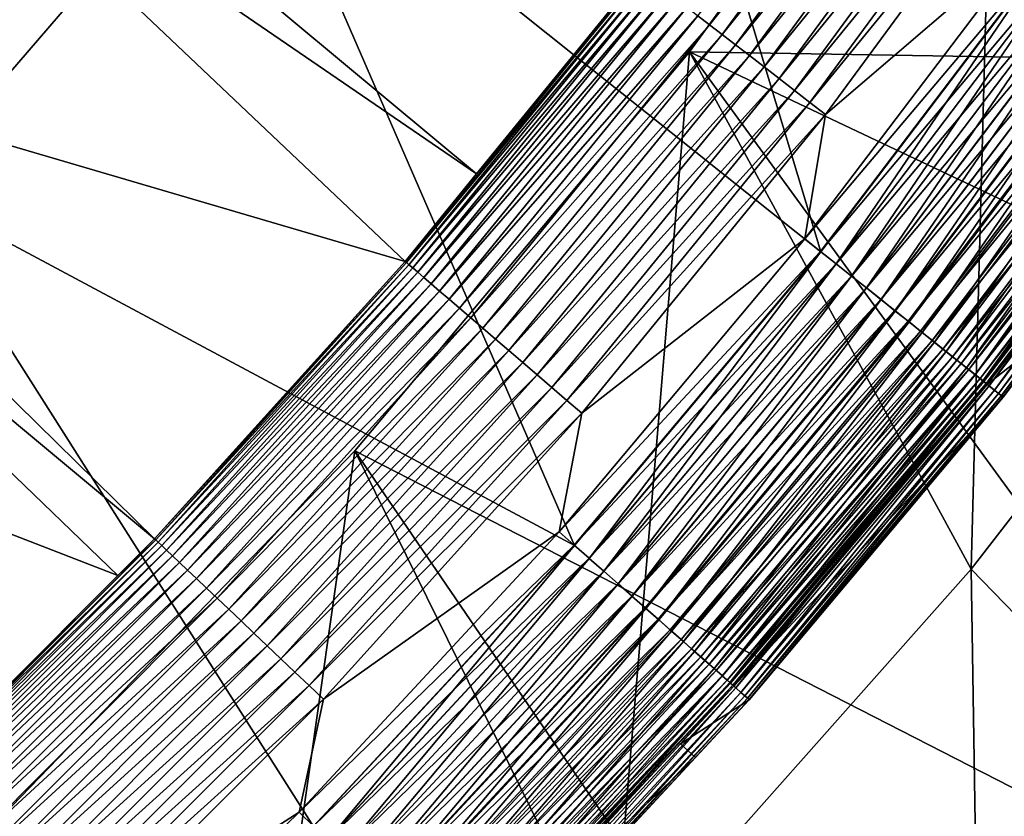
# Model space of a CAD drawing. Extents: x -63 to 63, y -119 to 0.
# Drawn here: x 34 to 40, y -98 to -93 of the extents above; entities that cross this region are included whole.
import ezdxf

# ---------------------------------------------------------------- set-up
doc = ezdxf.new("R2010")
doc.units = 0
doc.layers.add('L2', color=7, linetype='CONTINUOUS')
doc.layers.add('L5', color=7, linetype='CONTINUOUS')

msp = doc.modelspace()

# ---------------------------------------------------------------- linework, layer by layer
at = {"layer": 'L2', "color": 7}
for points in [[(39.7938, -90.84126, 5.2), (41.76639, -94.13002, 5.2), (41.56922, -88, 5.2)], [(46.29721, -93.69121, -7.188753), (39.7938, -90.84126, -7.356396), (48.11608, -90.64288, -7.368065)], [(46.29721, -93.69121, -7.188753), (37.82452, -93.55175, -7.196956), (39.7938, -90.84126, -7.356396)], [(39.7938, -90.84126, 5.2), (39.7938, -90.84126, -7.356396), (37.82452, -93.55175, -7.196956)], [(39.7938, -90.84126, 5.2), (37.82452, -93.55175, -7.196956), (37.82452, -93.55175, 5.2)], [(37.82452, -93.55175, 5.2), (39.63704, -96.88092, 5.2), (39.7938, -90.84126, 5.2)], [(39.7938, -90.84126, 5.2), (39.63704, -96.88092, 5.2), (41.76639, -94.13002, 5.2)], [(42.08933, -99.40463, -6.852669), (35.67095, -96.11827, -7.045984), (37.82452, -93.55175, -7.196956)], [(37.82452, -93.55175, 5.2), (37.82452, -93.55175, -7.196956), (35.67095, -96.11827, -7.045984)], [(37.82452, -93.55175, 5.2), (35.67095, -96.11827, -7.045984), (35.67095, -96.11827, 5.2)], [(35.67095, -96.11827, 5.2), (37.32683, -99.4818, 5.2), (37.82452, -93.55175, 5.2)], [(37.82452, -93.55175, 5.2), (37.32683, -99.4818, 5.2), (39.63704, -96.88092, 5.2)], [(42.08933, -99.40463, -6.852669), (37.82452, -93.55175, -7.196956), (44.28551, -96.61585, -7.016715)], [(44.28551, -96.61585, -7.016715), (37.82452, -93.55175, -7.196956), (46.29721, -93.69121, -7.188753)], [(39.63704, -96.88092, 12.7), (42.08933, -99.40463, 12.7), (41.76639, -94.13002, 12.7)], [(39.63704, -96.88092, 5.2), (39.63704, -96.88092, 12.7), (41.76639, -94.13002, 12.7)], [(39.63704, -96.88092, 5.2), (41.76639, -94.13002, 12.7), (41.76639, -94.13002, 5.2)], [(39.71783, -102.0459, -6.697298), (33.3436, -98.52831, -6.904217), (35.67095, -96.11827, -7.045984)], [(35.67095, -96.11827, 5.2), (35.67095, -96.11827, -7.045984), (33.3436, -98.52831, -6.904217)], [(35.67095, -96.11827, 5.2), (33.3436, -98.52831, -6.904217), (33.3436, -98.52831, 5.2)], [(33.3436, -98.52831, 5.2), (34.84631, -101.9208, 5.2), (35.67095, -96.11827, 5.2)], [(35.67095, -96.11827, 5.2), (34.84631, -101.9208, 5.2), (37.32683, -99.4818, 5.2)], [(39.71783, -102.0459, -6.697298), (35.67095, -96.11827, -7.045984), (42.08933, -99.40463, -6.852669)], [(37.32683, -99.4818, 12.7), (39.71783, -102.0459, 12.7), (39.63704, -96.88092, 12.7)], [(37.32683, -99.4818, 5.2), (37.32683, -99.4818, 12.7), (39.63704, -96.88092, 12.7)], [(37.32683, -99.4818, 5.2), (39.63704, -96.88092, 12.7), (39.63704, -96.88092, 5.2)], [(39.63704, -96.88092, 12.7), (39.71783, -102.0459, 12.7), (42.08933, -99.40463, 12.7)]]:
    msp.add_3dface(points, dxfattribs=at)
at = {"layer": 'L5', "color": 7}
for points in [[(32.91752, -38.97675, -107.3), (34.22398, -40.79557, -107.3), (25.02325, -96.91752, -107.3)], [(25.02325, -96.91752, -107.3), (34.22398, -40.79557, -107.3), (35.43005, -42.68245, -107.3)], [(25.02325, -96.91752, -107.3), (35.43005, -42.68245, -107.3), (36.53219, -44.63186, -107.3)], [(36.53219, -44.63186, -107.3), (37.52718, -46.63808, -107.3), (25.02325, -96.91752, -107.3)], [(25.02325, -96.91752, -107.3), (37.52718, -46.63808, -107.3), (38.41211, -48.69522, -107.3)], [(25.02325, -96.91752, -107.3), (38.41211, -48.69522, -107.3), (39.18435, -50.79725, -107.3)], [(39.84167, -52.93801, -107.3), (25.02325, -96.91752, -107.3), (39.18435, -50.79725, -107.3)], [(40.38212, -55.11122, -107.3), (25.02325, -96.91752, -107.3), (39.84167, -52.93801, -107.3)], [(40.38212, -55.11122, -107.3), (26.76867, -95.51451, -107.3), (25.02325, -96.91752, -107.3)], [(28.43557, -94.01907, -107.3), (26.76867, -95.51451, -107.3), (40.38212, -55.11122, -107.3)], [(40.38212, -55.11122, -107.3), (30.01907, -92.43557, -107.3), (28.43557, -94.01907, -107.3)], [(34.98696, -91.90117, 12.7), (38.66955, -94.83793, 12.7), (36.97418, -89.20857, 12.7)], [(36.97418, -89.20857, 12.7), (38.66955, -94.83793, 12.7), (40.15862, -92.87208, 12.7)], [(32.9272, -91.40243, -105.8631), (36.45431, -94.33767, 3.263062), (32.65674, -91.73889, -105.8631)], [(32.9272, -91.40243, -105.8631), (37.51403, -93.03802, 3.263062), (36.45431, -94.33767, 3.263062)], [(37.87822, -93.31993, 4.282726), (39.39309, -91.4184, 4.366888), (37.95381, -93.37844, 4.366888)], [(39.39309, -91.4184, 4.366888), (39.47712, -91.47689, 4.442631), (37.95381, -93.37844, 4.366888)], [(37.95381, -93.37844, 4.366888), (39.47712, -91.47689, 4.442631), (38.03477, -93.44111, 4.442631)], [(39.47712, -91.47689, 4.442631), (39.56613, -91.53884, 4.509425), (38.03477, -93.44111, 4.442631)], [(38.03477, -93.44111, 4.442631), (39.56613, -91.53884, 4.509425), (38.12052, -93.50748, 4.509425)], [(39.56613, -91.53884, 4.509425), (39.65946, -91.6038, 4.566772), (38.12052, -93.50748, 4.509425)], [(38.12052, -93.50748, 4.509425), (39.65946, -91.6038, 4.566772), (38.21044, -93.57709, 4.566772)], [(39.65946, -91.6038, 4.566772), (39.75645, -91.6713, 4.61427), (38.21044, -93.57709, 4.566772)], [(38.21044, -93.57709, 4.566772), (39.75645, -91.6713, 4.61427), (38.30389, -93.64942, 4.61427)], [(39.75645, -91.6713, 4.61427), (39.85639, -91.74087, 4.651575), (38.30389, -93.64942, 4.61427)], [(32.65674, -91.73889, -105.8631), (35.99513, -94.90081, 3.263062), (31.1071, -93.46621, -105.8631)], [(32.65674, -91.73889, -105.8631), (36.45431, -94.33767, 3.263062), (35.99513, -94.90081, 3.263062)], [(38.30389, -93.64942, 4.61427), (39.85639, -91.74087, 4.651575), (38.40018, -93.72395, 4.651575)], [(39.85639, -91.74087, 4.651575), (39.95857, -91.81198, 4.678412), (38.40018, -93.72395, 4.651575)], [(38.40018, -93.72395, 4.651575), (39.95857, -91.81198, 4.678412), (38.49863, -93.80016, 4.678412)], [(39.95857, -91.81198, 4.678412), (40.06226, -91.88415, 4.694595), (38.49863, -93.80016, 4.678412)], [(34.98696, -91.90117, 12.7), (33.05173, -91.85196, 11.7), (32.80407, -94.43773, 12.7)], [(38.49863, -93.80016, 4.678412), (40.06226, -91.88415, 4.694595), (38.59853, -93.87749, 4.694595)], [(40.06226, -91.88415, 4.694595), (40.16669, -91.95684, 4.700004), (38.59853, -93.87749, 4.694595)], [(32.80407, -94.43773, 12.7), (37.08433, -96.72712, 12.7), (34.98696, -91.90117, 12.7)], [(34.98696, -91.90117, 12.7), (37.08433, -96.72712, 12.7), (38.66955, -94.83793, 12.7)], [(38.59853, -93.87749, 4.694595), (40.16669, -91.95684, 4.700004), (38.69915, -93.95537, 4.700004)], [(40.16669, -91.95684, 4.700004), (40.05231, -92.79566, 4.700004), (38.69915, -93.95537, 4.700004)], [(38.69915, -93.95537, 4.700004), (40.05231, -92.79566, 4.700004), (38.56718, -94.75631, 4.700004)], [(38.56718, -94.75631, 4.700004), (40.05231, -92.79566, 4.700004), (40.1567, -92.8707, 4.705517)], [(38.66769, -94.83646, 4.705517), (38.56718, -94.75631, 4.700004), (40.1567, -92.8707, 4.705517)], [(38.66769, -94.83646, 4.705517), (40.1567, -92.8707, 4.705517), (40.26031, -92.9452, 4.722035)], [(40.15862, -92.87208, 12.7), (38.66955, -94.83793, 12.7), (38.768, -94.91645, 12.69471)], [(40.26087, -92.94559, 12.69471), (40.15862, -92.87208, 12.7), (38.768, -94.91645, 12.69471)], [(38.76747, -94.91602, 4.722035), (38.66769, -94.83646, 4.705517), (40.26031, -92.9452, 4.722035)], [(38.76747, -94.91602, 4.722035), (40.26031, -92.9452, 4.722035), (40.3624, -93.01858, 4.749431)], [(40.26087, -92.94559, 12.69471), (38.768, -94.91645, 12.69471), (38.86576, -94.99441, 12.67885)], [(40.36239, -93.01858, 12.67885), (40.26087, -92.94559, 12.69471), (38.86576, -94.99441, 12.67885)], [(38.86577, -94.99441, 4.749431), (38.76747, -94.91602, 4.722035), (40.3624, -93.01858, 4.749431)], [(40.36239, -93.01858, 12.67885), (38.86576, -94.99441, 12.67885), (38.96214, -95.07126, 12.65257)], [(38.86577, -94.99441, 4.749431), (40.3624, -93.01858, 4.749431), (40.4622, -93.09034, 4.787503)], [(40.46248, -93.09054, 12.65257), (40.36239, -93.01858, 12.67885), (38.96214, -95.07126, 12.65257)], [(36.00329, -94.90781, 3.389968), (36.45431, -94.33767, 3.263062), (37.52254, -93.0446, 3.389968)], [(37.52254, -93.0446, 3.389968), (37.53952, -93.05775, 3.515503), (36.00329, -94.90781, 3.389968)], [(36.00329, -94.90781, 3.389968), (37.53952, -93.05775, 3.515503), (36.01959, -94.9218, 3.515503)], [(37.53952, -93.05775, 3.515503), (37.56486, -93.07737, 3.638758), (36.01959, -94.9218, 3.515503)], [(36.01959, -94.9218, 3.515503), (37.56486, -93.07737, 3.638758), (36.0439, -94.94267, 3.638758)], [(37.56486, -93.07737, 3.638758), (37.59838, -93.10331, 3.758854), (36.0439, -94.94267, 3.638758)], [(36.45431, -94.33767, 3.263062), (37.51403, -93.03802, 3.263062), (37.52254, -93.0446, 3.389968)], [(38.96187, -95.07105, 4.787503), (38.86577, -94.99441, 4.749431), (40.4622, -93.09034, 4.787503)], [(38.96187, -95.07105, 4.787503), (40.4622, -93.09034, 4.787503), (40.55898, -93.15992, 4.835962)], [(40.46248, -93.09054, 12.65257), (38.96214, -95.07126, 12.65257), (39.05645, -95.14648, 12.61602)], [(40.56042, -93.16096, 12.61602), (40.46248, -93.09054, 12.65257), (39.05645, -95.14648, 12.61602)], [(36.0439, -94.94267, 3.638758), (37.59838, -93.10331, 3.758854), (36.07607, -94.97029, 3.758854)], [(37.59838, -93.10331, 3.758854), (37.63984, -93.1354, 3.874919), (36.07607, -94.97029, 3.758854)], [(36.07607, -94.97029, 3.758854), (37.63984, -93.1354, 3.874919), (36.11584, -95.00443, 3.874919)], [(37.63984, -93.1354, 3.874919), (37.68893, -93.1734, 3.986119), (36.11584, -95.00443, 3.874919)], [(36.11584, -95.00443, 3.874919), (37.68893, -93.1734, 3.986119), (36.16295, -95.04487, 3.986119)], [(37.68893, -93.1734, 3.986119), (37.7453, -93.21704, 4.091656), (36.16295, -95.04487, 3.986119)], [(36.16295, -95.04487, 3.986119), (37.7453, -93.21704, 4.091656), (36.21704, -95.09131, 4.091656)], [(37.7453, -93.21704, 4.091656), (37.80855, -93.266, 4.190764), (36.21704, -95.09131, 4.091656)], [(39.05506, -95.14537, 4.835962), (38.96187, -95.07105, 4.787503), (40.55898, -93.15992, 4.835962)], [(39.05506, -95.14537, 4.835962), (40.55898, -93.15992, 4.835962), (40.65204, -93.22683, 4.894464)], [(40.56042, -93.16096, 12.61602), (39.05645, -95.14648, 12.61602), (39.14802, -95.21951, 12.56948)], [(40.65552, -93.22933, 12.56948), (40.56042, -93.16096, 12.61602), (39.14802, -95.21951, 12.56948)], [(36.21704, -95.09131, 4.091656), (37.80855, -93.266, 4.190764), (36.27773, -95.14341, 4.190764)], [(37.80855, -93.266, 4.190764), (37.87822, -93.31993, 4.282726), (36.27773, -95.14341, 4.190764)], [(39.14467, -95.21683, 4.894464), (39.05506, -95.14537, 4.835962), (40.65204, -93.22683, 4.894464)], [(39.14467, -95.21683, 4.894464), (40.65204, -93.22683, 4.894464), (40.74068, -93.29056, 4.962577)], [(40.65552, -93.22933, 12.56948), (39.14802, -95.21951, 12.56948), (39.23622, -95.28984, 12.51326)], [(40.74712, -93.29518, 12.51326), (40.65552, -93.22933, 12.56948), (39.23622, -95.28984, 12.51326)], [(36.27773, -95.14341, 4.190764), (37.87822, -93.31993, 4.282726), (36.34458, -95.2008, 4.282726)], [(37.87822, -93.31993, 4.282726), (37.95381, -93.37844, 4.366888), (36.34458, -95.2008, 4.282726)], [(39.23003, -95.2849, 4.962577), (39.14467, -95.21683, 4.894464), (40.74068, -93.29056, 4.962577)], [(39.23003, -95.2849, 4.962577), (40.74068, -93.29056, 4.962577), (40.82426, -93.35065, 5.039795)], [(40.74712, -93.29518, 12.51326), (39.23622, -95.28984, 12.51326), (39.32042, -95.35699, 12.44778)], [(40.83456, -93.35805, 12.44778), (40.74712, -93.29518, 12.51326), (39.32042, -95.35699, 12.44778)], [(36.34458, -95.2008, 4.282726), (37.95381, -93.37844, 4.366888), (36.4171, -95.26306, 4.366888)], [(37.95381, -93.37844, 4.366888), (38.03477, -93.44111, 4.442631), (36.4171, -95.26306, 4.366888)], [(39.3105, -95.34908, 5.039795), (39.23003, -95.2849, 4.962577), (40.82426, -93.35065, 5.039795)], [(39.3105, -95.34908, 5.039795), (40.82426, -93.35065, 5.039795), (40.90216, -93.40665, 5.125544)], [(39.38551, -95.4089, 5.125544), (39.3105, -95.34908, 5.039795), (40.90216, -93.40665, 5.125544)], [(40.83456, -93.35805, 12.44778), (39.32042, -95.35699, 12.44778), (39.40002, -95.42047, 12.37348)], [(39.38551, -95.4089, 5.125544), (40.90216, -93.40665, 5.125544), (40.9738, -93.45816, 5.219212)], [(40.91723, -93.41748, 12.37348), (40.83456, -93.35805, 12.44778), (39.40002, -95.42047, 12.37348)], [(31.1071, -93.46621, -105.8631), (34.38383, -96.68427, 3.263062), (30.84001, -93.7333, -105.8631)], [(31.1071, -93.46621, -105.8631), (35.99513, -94.90081, 3.263062), (34.38383, -96.68427, 3.263062)], [(36.4171, -95.26306, 4.366888), (38.03477, -93.44111, 4.442631), (36.49479, -95.32975, 4.442631)], [(38.03477, -93.44111, 4.442631), (38.12052, -93.50748, 4.509425), (36.49479, -95.32975, 4.442631)], [(39.4545, -95.46392, 5.219212), (39.38551, -95.4089, 5.125544), (40.9738, -93.45816, 5.219212)], [(40.91723, -93.41748, 12.37348), (39.40002, -95.42047, 12.37348), (39.47446, -95.47984, 12.2909)], [(39.4545, -95.46392, 5.219212), (40.9738, -93.45816, 5.219212), (41.03866, -93.50479, 5.320086)], [(40.99454, -93.47306, 12.2909), (40.91723, -93.41748, 12.37348), (39.47446, -95.47984, 12.2909)], [(40.99454, -93.47306, 12.2909), (39.47446, -95.47984, 12.2909), (39.54323, -95.53467, 12.20062)], [(41.06595, -93.5244, 12.20062), (40.99454, -93.47306, 12.2909), (39.54323, -95.53467, 12.20062)], [(36.49479, -95.32975, 4.442631), (38.12052, -93.50748, 4.509425), (36.57707, -95.40039, 4.509425)], [(38.12052, -93.50748, 4.509425), (38.21044, -93.57709, 4.566772), (36.57707, -95.40039, 4.509425)], [(39.51696, -95.51372, 5.320086), (39.4545, -95.46392, 5.219212), (41.03866, -93.50479, 5.320086)], [(39.51696, -95.51372, 5.320086), (41.03866, -93.50479, 5.320086), (41.09627, -93.5462, 5.427441)], [(41.06595, -93.5244, 12.20062), (39.54323, -95.53467, 12.20062), (39.60582, -95.58459, 12.10327)], [(41.13095, -93.57114, 12.10327), (41.06595, -93.5244, 12.20062), (39.60582, -95.58459, 12.10327)], [(36.57707, -95.40039, 4.509425), (38.21044, -93.57709, 4.566772), (36.66335, -95.47445, 4.566772)], [(38.21044, -93.57709, 4.566772), (38.30389, -93.64942, 4.61427), (36.66335, -95.47445, 4.566772)], [(39.57242, -95.55796, 5.427441), (39.51696, -95.51372, 5.320086), (41.09627, -93.5462, 5.427441)], [(39.57242, -95.55796, 5.427441), (41.09627, -93.5462, 5.427441), (41.14619, -93.58209, 5.540481)], [(39.62049, -95.59629, 5.540481), (39.57242, -95.55796, 5.427441), (41.14619, -93.58209, 5.540481)], [(41.13095, -93.57114, 12.10327), (39.60582, -95.58459, 12.10327), (39.6618, -95.62923, 11.99955)], [(39.62049, -95.59629, 5.540481), (41.14619, -93.58209, 5.540481), (41.18805, -93.61219, 5.658379)], [(41.18909, -93.61294, 11.99955), (41.13095, -93.57114, 12.10327), (39.6618, -95.62923, 11.99955)], [(36.66335, -95.47445, 4.566772), (38.30389, -93.64942, 4.61427), (36.75301, -95.55142, 4.61427)], [(38.30389, -93.64942, 4.61427), (38.40018, -93.72395, 4.651575), (36.75301, -95.55142, 4.61427)], [(39.66081, -95.62844, 5.658379), (39.62049, -95.59629, 5.540481), (41.18805, -93.61219, 5.658379)], [(39.66081, -95.62844, 5.658379), (41.18805, -93.61219, 5.658379), (41.22157, -93.63629, 5.780256)], [(39.69308, -95.65417, 5.780256), (39.66081, -95.62844, 5.658379), (41.22157, -93.63629, 5.780256)], [(41.18909, -93.61294, 11.99955), (39.6618, -95.62923, 11.99955), (39.71078, -95.66829, 11.89018)], [(39.69308, -95.65417, 5.780256), (41.22157, -93.63629, 5.780256), (41.24647, -93.65419, 5.905224)], [(39.71706, -95.6733, 5.905224), (39.69308, -95.65417, 5.780256), (41.24647, -93.65419, 5.905224)], [(41.23995, -93.64951, 11.89018), (41.18909, -93.61294, 11.99955), (39.71078, -95.66829, 11.89018)], [(41.23995, -93.64951, 11.89018), (39.71078, -95.66829, 11.89018), (39.75241, -95.70149, 11.77593)], [(39.71706, -95.6733, 5.905224), (41.24647, -93.65419, 5.905224), (41.26259, -93.66579, 6.032361)], [(41.28318, -93.68058, 11.77593), (41.23995, -93.64951, 11.89018), (39.75241, -95.70149, 11.77593)], [(36.75301, -95.55142, 4.61427), (38.40018, -93.72395, 4.651575), (36.8454, -95.63074, 4.651575)], [(38.40018, -93.72395, 4.651575), (38.49863, -93.80016, 4.678412), (36.8454, -95.63074, 4.651575)], [(39.73258, -95.68568, 6.032361), (39.71706, -95.6733, 5.905224), (41.26259, -93.66579, 6.032361)], [(39.73258, -95.68568, 6.032361), (41.26259, -93.66579, 6.032361), (40.04555, -95.28721, 6.160735)], [(41.28318, -93.68058, 11.77593), (39.75241, -95.70149, 11.77593), (39.78638, -95.72858, 11.65762)], [(41.31847, -93.70595, 11.65762), (41.28318, -93.68058, 11.77593), (39.78638, -95.72858, 11.65762)], [(41.31847, -93.70595, 11.65762), (39.78638, -95.72858, 11.65762), (39.81248, -95.74939, 11.53608)], [(41.34557, -93.72544, 11.53608), (41.31847, -93.70595, 11.65762), (39.81248, -95.74939, 11.53608)], [(41.34557, -93.72544, 11.53608), (39.81248, -95.74939, 11.53608), (39.8305, -95.76377, 11.41217)], [(41.36428, -93.7389, 11.41217), (41.34557, -93.72544, 11.53608), (39.8305, -95.76377, 11.41217)], [(30.84001, -93.7333, -105.8631), (34.14671, -96.92138, 3.263062), (29.46621, -95.1071, -105.8631)], [(30.84001, -93.7333, -105.8631), (34.38383, -96.68427, 3.263062), (34.14671, -96.92138, 3.263062)], [(41.36428, -93.7389, 11.41217), (39.8305, -95.76377, 11.41217), (39.84033, -95.7716, 11.28676)], [(41.37449, -93.74623, 11.28676), (41.36428, -93.7389, 11.41217), (39.84033, -95.7716, 11.28676)], [(39.84033, -95.7716, 11.28676), (40.14871, -95.3678, 11.16074), (41.37449, -93.74623, 11.28676)], [(36.8454, -95.63074, 4.651575), (38.49863, -93.80016, 4.678412), (36.93987, -95.71183, 4.678412)], [(38.49863, -93.80016, 4.678412), (38.59853, -93.87749, 4.694595), (36.93987, -95.71183, 4.678412)], [(36.93987, -95.71183, 4.678412), (38.59853, -93.87749, 4.694595), (37.03571, -95.79412, 4.694595)], [(38.59853, -93.87749, 4.694595), (38.69915, -93.95537, 4.700004), (37.03571, -95.79412, 4.694595)], [(37.03571, -95.79412, 4.694595), (38.69915, -93.95537, 4.700004), (37.13226, -95.877, 4.700004)], [(38.69915, -93.95537, 4.700004), (38.56718, -94.75631, 4.700004), (37.13226, -95.877, 4.700004)], [(36.00329, -94.90781, 3.389968), (35.99513, -94.90081, 3.263062), (36.45431, -94.33767, 3.263062)], [(30.43773, -96.80407, 12.7), (33.64148, -100.2569, 12.7), (32.80407, -94.43773, 12.7)], [(33.64148, -100.2569, 12.7), (35.40692, -98.53494, 12.7), (32.80407, -94.43773, 12.7)], [(32.80407, -94.43773, 12.7), (35.40692, -98.53494, 12.7), (37.08433, -96.72712, 12.7)], [(37.13226, -95.877, 4.700004), (38.56718, -94.75631, 4.700004), (36.98616, -96.64048, 4.700004)], [(36.98616, -96.64048, 4.700004), (38.56718, -94.75631, 4.700004), (38.66769, -94.83646, 4.705517)], [(37.08256, -96.72555, 4.705517), (36.98616, -96.64048, 4.700004), (38.66769, -94.83646, 4.705517)], [(37.08256, -96.72555, 4.705517), (38.66769, -94.83646, 4.705517), (38.76747, -94.91602, 4.722035)], [(38.66955, -94.83793, 12.7), (37.08433, -96.72712, 12.7), (37.17875, -96.81045, 12.69471)], [(38.768, -94.91645, 12.69471), (38.66955, -94.83793, 12.7), (37.17875, -96.81045, 12.69471)], [(34.38383, -96.68427, 3.263062), (35.99513, -94.90081, 3.263062), (36.00329, -94.90781, 3.389968)], [(34.39162, -96.69168, 3.389968), (34.38383, -96.68427, 3.263062), (36.00329, -94.90781, 3.389968)], [(36.00329, -94.90781, 3.389968), (36.01959, -94.9218, 3.515503), (34.39162, -96.69168, 3.389968)], [(34.39162, -96.69168, 3.389968), (36.01959, -94.9218, 3.515503), (34.40719, -96.70647, 3.515503)], [(36.01959, -94.9218, 3.515503), (36.0439, -94.94267, 3.638758), (34.40719, -96.70647, 3.515503)], [(37.17824, -96.80999, 4.722035), (37.08256, -96.72555, 4.705517), (38.76747, -94.91602, 4.722035)], [(37.17824, -96.80999, 4.722035), (38.76747, -94.91602, 4.722035), (38.86577, -94.99441, 4.749431)], [(38.768, -94.91645, 12.69471), (37.17875, -96.81045, 12.69471), (37.27251, -96.89318, 12.67885)], [(38.86576, -94.99441, 12.67885), (38.768, -94.91645, 12.69471), (37.27251, -96.89318, 12.67885)], [(34.40719, -96.70647, 3.515503), (36.0439, -94.94267, 3.638758), (34.43042, -96.72856, 3.638758)], [(36.0439, -94.94267, 3.638758), (36.07607, -94.97029, 3.758854), (34.43042, -96.72856, 3.638758)], [(34.43042, -96.72856, 3.638758), (36.07607, -94.97029, 3.758854), (34.46114, -96.75776, 3.758854)], [(36.07607, -94.97029, 3.758854), (36.11584, -95.00443, 3.874919), (34.46114, -96.75776, 3.758854)], [(34.46114, -96.75776, 3.758854), (36.11584, -95.00443, 3.874919), (34.49914, -96.79388, 3.874919)], [(36.11584, -95.00443, 3.874919), (36.16295, -95.04487, 3.986119), (34.49914, -96.79388, 3.874919)], [(34.49914, -96.79388, 3.874919), (36.16295, -95.04487, 3.986119), (34.54414, -96.83665, 3.986119)], [(36.16295, -95.04487, 3.986119), (36.21704, -95.09131, 4.091656), (34.54414, -96.83665, 3.986119)], [(37.27251, -96.89318, 4.749431), (37.17824, -96.80999, 4.722035), (38.86577, -94.99441, 4.749431)], [(37.27251, -96.89318, 4.749431), (38.86577, -94.99441, 4.749431), (38.96187, -95.07105, 4.787503)], [(38.86576, -94.99441, 12.67885), (37.27251, -96.89318, 12.67885), (37.36493, -96.97475, 12.65257)], [(38.96214, -95.07126, 12.65257), (38.86576, -94.99441, 12.67885), (37.36493, -96.97475, 12.65257)], [(29.46621, -95.1071, -105.8631), (34.14671, -96.92138, 3.263062), (32.68427, -98.38384, 3.263062)], [(34.54414, -96.83665, 3.986119), (36.21704, -95.09131, 4.091656), (34.59581, -96.88576, 4.091656)], [(36.21704, -95.09131, 4.091656), (36.27773, -95.14341, 4.190764), (34.59581, -96.88576, 4.091656)], [(37.36467, -96.97452, 4.787503), (37.27251, -96.89318, 4.749431), (38.96187, -95.07105, 4.787503)], [(37.36467, -96.97452, 4.787503), (38.96187, -95.07105, 4.787503), (39.05506, -95.14537, 4.835962)], [(38.96214, -95.07126, 12.65257), (37.36493, -96.97475, 12.65257), (37.45537, -97.05456, 12.61602)], [(39.05645, -95.14648, 12.61602), (38.96214, -95.07126, 12.65257), (37.45537, -97.05456, 12.61602)], [(34.59581, -96.88576, 4.091656), (36.27773, -95.14341, 4.190764), (34.65378, -96.94088, 4.190764)], [(36.27773, -95.14341, 4.190764), (36.34458, -95.2008, 4.282726), (34.65378, -96.94088, 4.190764)], [(37.45405, -97.05339, 4.835962), (37.36467, -96.97452, 4.787503), (39.05506, -95.14537, 4.835962)], [(37.45405, -97.05339, 4.835962), (39.05506, -95.14537, 4.835962), (39.14467, -95.21683, 4.894464)], [(39.05645, -95.14648, 12.61602), (37.45537, -97.05456, 12.61602), (37.54319, -97.13206, 12.56948)], [(39.14802, -95.21951, 12.56948), (39.05645, -95.14648, 12.61602), (37.54319, -97.13206, 12.56948)], [(34.65378, -96.94088, 4.190764), (36.34458, -95.2008, 4.282726), (34.71763, -97.00157, 4.282726)], [(36.34458, -95.2008, 4.282726), (36.4171, -95.26306, 4.366888), (34.71763, -97.00157, 4.282726)], [(37.53998, -97.12923, 4.894464), (37.45405, -97.05339, 4.835962), (39.14467, -95.21683, 4.894464)], [(37.53998, -97.12923, 4.894464), (39.14467, -95.21683, 4.894464), (39.23003, -95.2849, 4.962577)], [(39.14802, -95.21951, 12.56948), (37.54319, -97.13206, 12.56948), (37.62778, -97.20671, 12.51326)], [(39.23622, -95.28984, 12.51326), (39.14802, -95.21951, 12.56948), (37.62778, -97.20671, 12.51326)], [(34.71763, -97.00157, 4.282726), (36.4171, -95.26306, 4.366888), (34.78692, -97.06743, 4.366888)], [(36.4171, -95.26306, 4.366888), (36.49479, -95.32975, 4.442631), (34.78692, -97.06743, 4.366888)], [(37.62184, -97.20147, 4.962577), (37.53998, -97.12923, 4.894464), (39.23003, -95.2849, 4.962577)], [(37.62184, -97.20147, 4.962577), (39.23003, -95.2849, 4.962577), (39.3105, -95.34908, 5.039795)], [(39.23622, -95.28984, 12.51326), (37.62778, -97.20671, 12.51326), (37.70852, -97.27797, 12.44778)], [(39.32042, -95.35699, 12.44778), (39.23622, -95.28984, 12.51326), (37.70852, -97.27797, 12.44778)], [(39.73953, -95.69122, 6.160735), (39.73258, -95.68568, 6.032361), (40.04555, -95.28721, 6.160735)], [(40.04555, -95.28721, 6.160735), (40.14871, -95.3678, 11.16074), (39.73953, -95.69122, 6.160735)], [(34.78692, -97.06743, 4.366888), (36.49479, -95.32975, 4.442631), (34.86112, -97.13797, 4.442631)], [(36.49479, -95.32975, 4.442631), (36.57707, -95.40039, 4.509425), (34.86112, -97.13797, 4.442631)], [(37.69902, -97.26958, 5.039795), (37.62184, -97.20147, 4.962577), (39.3105, -95.34908, 5.039795)], [(37.69902, -97.26958, 5.039795), (39.3105, -95.34908, 5.039795), (39.38551, -95.4089, 5.125544)], [(39.32042, -95.35699, 12.44778), (37.70852, -97.27797, 12.44778), (37.78486, -97.34534, 12.37348)], [(39.40002, -95.42047, 12.37348), (39.32042, -95.35699, 12.44778), (37.78486, -97.34534, 12.37348)], [(39.73953, -95.69122, 6.160735), (40.14871, -95.3678, 11.16074), (39.84189, -95.77285, 11.16074)], [(39.84033, -95.7716, 11.28676), (39.84189, -95.77285, 11.16074), (40.14871, -95.3678, 11.16074)], [(34.86112, -97.13797, 4.442631), (36.57707, -95.40039, 4.509425), (34.93972, -97.21268, 4.509425)], [(36.57707, -95.40039, 4.509425), (36.66335, -95.47445, 4.566772), (34.93972, -97.21268, 4.509425)], [(37.77095, -97.33307, 5.125544), (37.69902, -97.26958, 5.039795), (39.38551, -95.4089, 5.125544)], [(37.77095, -97.33307, 5.125544), (39.38551, -95.4089, 5.125544), (39.4545, -95.46392, 5.219212)], [(39.40002, -95.42047, 12.37348), (37.78486, -97.34534, 12.37348), (37.85625, -97.40835, 12.2909)], [(39.47446, -95.47984, 12.2909), (39.40002, -95.42047, 12.37348), (37.85625, -97.40835, 12.2909)], [(34.93972, -97.21268, 4.509425), (36.66335, -95.47445, 4.566772), (35.02214, -97.29102, 4.566772)], [(36.66335, -95.47445, 4.566772), (36.75301, -95.55142, 4.61427), (35.02214, -97.29102, 4.566772)], [(37.83711, -97.39145, 5.219212), (37.77095, -97.33307, 5.125544), (39.4545, -95.46392, 5.219212)], [(37.83711, -97.39145, 5.219212), (39.4545, -95.46392, 5.219212), (39.51696, -95.51372, 5.320086)], [(39.47446, -95.47984, 12.2909), (37.85625, -97.40835, 12.2909), (37.9222, -97.46654, 12.20062)], [(39.54323, -95.53467, 12.20062), (39.47446, -95.47984, 12.2909), (37.9222, -97.46654, 12.20062)], [(35.02214, -97.29102, 4.566772), (36.75301, -95.55142, 4.61427), (35.10778, -97.37244, 4.61427)], [(36.75301, -95.55142, 4.61427), (36.8454, -95.63074, 4.651575), (35.10778, -97.37244, 4.61427)], [(37.89701, -97.4443, 5.320086), (37.83711, -97.39145, 5.219212), (39.51696, -95.51372, 5.320086)], [(37.89701, -97.4443, 5.320086), (39.51696, -95.51372, 5.320086), (39.57242, -95.55796, 5.427441)], [(37.9502, -97.49125, 5.427441), (37.89701, -97.4443, 5.320086), (39.57242, -95.55796, 5.427441)], [(39.54323, -95.53467, 12.20062), (37.9222, -97.46654, 12.20062), (37.98223, -97.51952, 12.10327)], [(37.9502, -97.49125, 5.427441), (39.57242, -95.55796, 5.427441), (39.62049, -95.59629, 5.540481)], [(39.60582, -95.58459, 12.10327), (39.54323, -95.53467, 12.20062), (37.98223, -97.51952, 12.10327)], [(37.9963, -97.53193, 5.540481), (37.9502, -97.49125, 5.427441), (39.62049, -95.59629, 5.540481)], [(39.60582, -95.58459, 12.10327), (37.98223, -97.51952, 12.10327), (38.03591, -97.5669, 11.99955)], [(37.9963, -97.53193, 5.540481), (39.62049, -95.59629, 5.540481), (39.66081, -95.62844, 5.658379)], [(39.6618, -95.62923, 11.99955), (39.60582, -95.58459, 12.10327), (38.03591, -97.5669, 11.99955)], [(35.10778, -97.37244, 4.61427), (36.8454, -95.63074, 4.651575), (35.19604, -97.45634, 4.651575)], [(36.8454, -95.63074, 4.651575), (36.93987, -95.71183, 4.678412), (35.19604, -97.45634, 4.651575)], [(38.03496, -97.56605, 5.658379), (37.9963, -97.53193, 5.540481), (39.66081, -95.62844, 5.658379)], [(38.03496, -97.56605, 5.658379), (39.66081, -95.62844, 5.658379), (39.69308, -95.65417, 5.780256)], [(38.06591, -97.59336, 5.780256), (38.03496, -97.56605, 5.658379), (39.69308, -95.65417, 5.780256)], [(39.6618, -95.62923, 11.99955), (38.03591, -97.5669, 11.99955), (38.08288, -97.60834, 11.89018)], [(38.06591, -97.59336, 5.780256), (39.69308, -95.65417, 5.780256), (39.71706, -95.6733, 5.905224)], [(38.08891, -97.61366, 5.905224), (38.06591, -97.59336, 5.780256), (39.71706, -95.6733, 5.905224)], [(39.71078, -95.66829, 11.89018), (39.6618, -95.62923, 11.99955), (38.08288, -97.60834, 11.89018)], [(39.71078, -95.66829, 11.89018), (38.08288, -97.60834, 11.89018), (38.1228, -97.64357, 11.77593)], [(38.08891, -97.61366, 5.905224), (39.71706, -95.6733, 5.905224), (39.73258, -95.68568, 6.032361)], [(38.10379, -97.6268, 6.032361), (38.08891, -97.61366, 5.905224), (39.73258, -95.68568, 6.032361)], [(38.10379, -97.6268, 6.032361), (39.73258, -95.68568, 6.032361), (39.73953, -95.69122, 6.160735)], [(39.75241, -95.70149, 11.77593), (39.71078, -95.66829, 11.89018), (38.1228, -97.64357, 11.77593)], [(35.19604, -97.45634, 4.651575), (36.93987, -95.71183, 4.678412), (35.28628, -97.54211, 4.678412)], [(36.93987, -95.71183, 4.678412), (37.03571, -95.79412, 4.694595), (35.28628, -97.54211, 4.678412)], [(39.73953, -95.69122, 6.160735), (38.11045, -97.63268, 6.160735), (38.10379, -97.6268, 6.032361)], [(39.73953, -95.69122, 6.160735), (39.84189, -95.77285, 11.16074), (38.11045, -97.63268, 6.160735)], [(39.75241, -95.70149, 11.77593), (38.1228, -97.64357, 11.77593), (38.15539, -97.67233, 11.65762)], [(39.78638, -95.72858, 11.65762), (39.75241, -95.70149, 11.77593), (38.15539, -97.67233, 11.65762)], [(39.78638, -95.72858, 11.65762), (38.15539, -97.67233, 11.65762), (38.18041, -97.69441, 11.53608)], [(39.81248, -95.74939, 11.53608), (39.78638, -95.72858, 11.65762), (38.18041, -97.69441, 11.53608)], [(39.81248, -95.74939, 11.53608), (38.18041, -97.69441, 11.53608), (38.1977, -97.70967, 11.41217)], [(39.8305, -95.76377, 11.41217), (39.81248, -95.74939, 11.53608), (38.1977, -97.70967, 11.41217)], [(35.28628, -97.54211, 4.678412), (37.03571, -95.79412, 4.694595), (35.37783, -97.62914, 4.694595)], [(37.03571, -95.79412, 4.694595), (37.13226, -95.877, 4.700004), (35.37783, -97.62914, 4.694595)], [(38.11045, -97.63268, 6.160735), (39.84189, -95.77285, 11.16074), (38.20862, -97.71931, 11.16074)], [(39.8305, -95.76377, 11.41217), (38.1977, -97.70967, 11.41217), (38.20712, -97.71799, 11.28676)], [(39.84033, -95.7716, 11.28676), (39.8305, -95.76377, 11.41217), (38.20712, -97.71799, 11.28676)], [(39.84033, -95.7716, 11.28676), (38.20712, -97.71799, 11.28676), (38.20862, -97.71931, 11.16074)], [(38.20862, -97.71931, 11.16074), (39.84189, -95.77285, 11.16074), (39.84033, -95.7716, 11.28676)], [(35.37783, -97.62914, 4.694595), (37.13226, -95.877, 4.700004), (35.47006, -97.71681, 4.700004)], [(37.13226, -95.877, 4.700004), (36.98616, -96.64048, 4.700004), (35.47006, -97.71681, 4.700004)], [(35.47006, -97.71681, 4.700004), (36.98616, -96.64048, 4.700004), (35.31319, -98.44352, 4.700004)], [(35.31319, -98.44352, 4.700004), (36.98616, -96.64048, 4.700004), (37.08256, -96.72555, 4.705517)], [(32.69168, -98.39162, 3.389968), (32.68427, -98.38384, 3.263062), (34.39162, -96.69168, 3.389968)], [(32.68427, -98.38384, 3.263062), (34.14671, -96.92138, 3.263062), (34.39162, -96.69168, 3.389968)], [(34.39162, -96.69168, 3.389968), (34.40719, -96.70647, 3.515503), (32.69168, -98.39162, 3.389968)], [(34.39162, -96.69168, 3.389968), (34.14671, -96.92138, 3.263062), (34.38383, -96.68427, 3.263062)], [(32.69168, -98.39162, 3.389968), (34.40719, -96.70647, 3.515503), (32.70647, -98.40719, 3.515503)], [(34.40719, -96.70647, 3.515503), (34.43042, -96.72856, 3.638758), (32.70647, -98.40719, 3.515503)], [(32.70647, -98.40719, 3.515503), (34.43042, -96.72856, 3.638758), (32.72855, -98.43042, 3.638758)], [(34.43042, -96.72856, 3.638758), (34.46114, -96.75776, 3.758854), (32.72855, -98.43042, 3.638758)], [(32.72855, -98.43042, 3.638758), (34.46114, -96.75776, 3.758854), (32.75776, -98.46114, 3.758854)], [(34.46114, -96.75776, 3.758854), (34.49914, -96.79388, 3.874919), (32.75776, -98.46114, 3.758854)], [(35.40523, -98.53329, 4.705517), (35.31319, -98.44352, 4.700004), (37.08256, -96.72555, 4.705517)], [(35.40523, -98.53329, 4.705517), (37.08256, -96.72555, 4.705517), (37.17824, -96.80999, 4.722035)], [(37.08433, -96.72712, 12.7), (35.40692, -98.53494, 12.7), (35.49707, -98.62287, 12.69471)], [(37.17875, -96.81045, 12.69471), (37.08433, -96.72712, 12.7), (35.49707, -98.62287, 12.69471)], [(30.43773, -96.80407, 12.7), (31.79241, -101.8887, 12.7), (33.64148, -100.2569, 12.7)], [(32.75776, -98.46114, 3.758854), (34.49914, -96.79388, 3.874919), (32.79388, -98.49914, 3.874919)], [(34.49914, -96.79388, 3.874919), (34.54414, -96.83665, 3.986119), (32.79388, -98.49914, 3.874919)], [(35.49658, -98.62239, 4.722035), (35.40523, -98.53329, 4.705517), (37.17824, -96.80999, 4.722035)], [(35.49658, -98.62239, 4.722035), (37.17824, -96.80999, 4.722035), (37.27251, -96.89318, 4.749431)], [(37.17875, -96.81045, 12.69471), (35.49707, -98.62287, 12.69471), (35.58658, -98.71017, 12.67885)], [(37.27251, -96.89318, 12.67885), (37.17875, -96.81045, 12.69471), (35.58658, -98.71017, 12.67885)], [(32.79388, -98.49914, 3.874919), (34.54414, -96.83665, 3.986119), (32.83665, -98.54414, 3.986119)], [(34.54414, -96.83665, 3.986119), (34.59581, -96.88576, 4.091656), (32.83665, -98.54414, 3.986119)], [(32.83665, -98.54414, 3.986119), (34.59581, -96.88576, 4.091656), (32.88576, -98.59581, 4.091656)], [(34.59581, -96.88576, 4.091656), (34.65378, -96.94088, 4.190764), (32.88576, -98.59581, 4.091656)], [(35.58658, -98.71018, 4.749431), (35.49658, -98.62239, 4.722035), (37.27251, -96.89318, 4.749431)], [(35.58658, -98.71018, 4.749431), (37.27251, -96.89318, 4.749431), (37.36467, -96.97452, 4.787503)], [(37.27251, -96.89318, 12.67885), (35.58658, -98.71017, 12.67885), (35.67483, -98.79624, 12.65257)], [(37.36493, -96.97475, 12.65257), (37.27251, -96.89318, 12.67885), (35.67483, -98.79624, 12.65257)], [(32.88576, -98.59581, 4.091656), (34.65378, -96.94088, 4.190764), (32.94087, -98.65378, 4.190764)], [(34.65378, -96.94088, 4.190764), (34.71763, -97.00157, 4.282726), (32.94087, -98.65378, 4.190764)], [(32.94087, -98.65378, 4.190764), (34.71763, -97.00157, 4.282726), (33.00157, -98.71764, 4.282726)], [(34.71763, -97.00157, 4.282726), (34.78692, -97.06743, 4.366888), (33.00157, -98.71764, 4.282726)], [(35.67458, -98.796, 4.787503), (35.58658, -98.71018, 4.749431), (37.36467, -96.97452, 4.787503)], [(35.67458, -98.796, 4.787503), (37.36467, -96.97452, 4.787503), (37.45405, -97.05339, 4.835962)], [(37.36493, -96.97475, 12.65257), (35.67483, -98.79624, 12.65257), (35.76118, -98.88047, 12.61602)], [(37.45537, -97.05456, 12.61602), (37.36493, -96.97475, 12.65257), (35.76118, -98.88047, 12.61602)], [(33.00157, -98.71764, 4.282726), (34.78692, -97.06743, 4.366888), (33.06743, -98.78692, 4.366888)], [(34.78692, -97.06743, 4.366888), (34.86112, -97.13797, 4.442631), (33.06743, -98.78692, 4.366888)], [(35.75991, -98.87923, 4.835962), (35.67458, -98.796, 4.787503), (37.45405, -97.05339, 4.835962)], [(35.75991, -98.87923, 4.835962), (37.45405, -97.05339, 4.835962), (37.53998, -97.12923, 4.894464)], [(37.45537, -97.05456, 12.61602), (35.76118, -98.88047, 12.61602), (35.84503, -98.96225, 12.56948)], [(37.54319, -97.13206, 12.56948), (37.45537, -97.05456, 12.61602), (35.84503, -98.96225, 12.56948)], [(33.06743, -98.78692, 4.366888), (34.86112, -97.13797, 4.442631), (33.13797, -98.86112, 4.442631)], [(34.86112, -97.13797, 4.442631), (34.93972, -97.21268, 4.509425), (33.13797, -98.86112, 4.442631)], [(35.84196, -98.95926, 4.894464), (35.75991, -98.87923, 4.835962), (37.53998, -97.12923, 4.894464)], [(35.84196, -98.95926, 4.894464), (37.53998, -97.12923, 4.894464), (37.62184, -97.20147, 4.962577)], [(37.54319, -97.13206, 12.56948), (35.84503, -98.96225, 12.56948), (35.92578, -99.04102, 12.51326)], [(37.62778, -97.20671, 12.51326), (37.54319, -97.13206, 12.56948), (35.92578, -99.04102, 12.51326)], [(35.92011, -99.03549, 4.962577), (35.84196, -98.95926, 4.894464), (37.62184, -97.20147, 4.962577)], [(35.92011, -99.03549, 4.962577), (37.62184, -97.20147, 4.962577), (37.69902, -97.26958, 5.039795)], [(37.62778, -97.20671, 12.51326), (35.92578, -99.04102, 12.51326), (36.00288, -99.11622, 12.44778)], [(37.70852, -97.27797, 12.44778), (37.62778, -97.20671, 12.51326), (36.00288, -99.11622, 12.44778)], [(33.13797, -98.86112, 4.442631), (34.93972, -97.21268, 4.509425), (33.21268, -98.93972, 4.509425)], [(34.93972, -97.21268, 4.509425), (35.02214, -97.29102, 4.566772), (33.21268, -98.93972, 4.509425)], [(35.9938, -99.10736, 5.039795), (35.92011, -99.03549, 4.962577), (37.69902, -97.26958, 5.039795)], [(35.9938, -99.10736, 5.039795), (37.69902, -97.26958, 5.039795), (37.77095, -97.33307, 5.125544)], [(33.21268, -98.93972, 4.509425), (35.02214, -97.29102, 4.566772), (33.29102, -99.02214, 4.566772)], [(35.02214, -97.29102, 4.566772), (35.10778, -97.37244, 4.61427), (33.29102, -99.02214, 4.566772)], [(36.06248, -99.17435, 5.125544), (35.9938, -99.10736, 5.039795), (37.77095, -97.33307, 5.125544)], [(37.70852, -97.27797, 12.44778), (36.00288, -99.11622, 12.44778), (36.07576, -99.18731, 12.37348)], [(36.06248, -99.17435, 5.125544), (37.77095, -97.33307, 5.125544), (37.83711, -97.39145, 5.219212)], [(37.78486, -97.34534, 12.37348), (37.70852, -97.27797, 12.44778), (36.07576, -99.18731, 12.37348)], [(33.29102, -99.02214, 4.566772), (35.10778, -97.37244, 4.61427), (33.37244, -99.10779, 4.61427)], [(35.10778, -97.37244, 4.61427), (35.19604, -97.45634, 4.651575), (33.37244, -99.10779, 4.61427)], [(36.12565, -99.23597, 5.219212), (36.06248, -99.17435, 5.125544), (37.83711, -97.39145, 5.219212)], [(37.78486, -97.34534, 12.37348), (36.07576, -99.18731, 12.37348), (36.14393, -99.2538, 12.2909)], [(36.12565, -99.23597, 5.219212), (37.83711, -97.39145, 5.219212), (37.89701, -97.4443, 5.320086)], [(37.85625, -97.40835, 12.2909), (37.78486, -97.34534, 12.37348), (36.14393, -99.2538, 12.2909)], [(33.37244, -99.10779, 4.61427), (35.19604, -97.45634, 4.651575), (33.45633, -99.19605, 4.651575)], [(35.19604, -97.45634, 4.651575), (35.28628, -97.54211, 4.678412), (33.45633, -99.19605, 4.651575)], [(36.18284, -99.29174, 5.320086), (36.12565, -99.23597, 5.219212), (37.89701, -97.4443, 5.320086)], [(37.85625, -97.40835, 12.2909), (36.14393, -99.2538, 12.2909), (36.20689, -99.3152, 12.20062)], [(36.18284, -99.29174, 5.320086), (37.89701, -97.4443, 5.320086), (37.9502, -97.49125, 5.427441)], [(37.9222, -97.46654, 12.20062), (37.85625, -97.40835, 12.2909), (36.20689, -99.3152, 12.20062)], [(36.23362, -99.34128, 5.427441), (36.18284, -99.29174, 5.320086), (37.9502, -97.49125, 5.427441)], [(37.9222, -97.46654, 12.20062), (36.20689, -99.3152, 12.20062), (36.2642, -99.37111, 12.10327)], [(36.23362, -99.34128, 5.427441), (37.9502, -97.49125, 5.427441), (37.9963, -97.53193, 5.540481)], [(37.98223, -97.51952, 12.10327), (37.9222, -97.46654, 12.20062), (36.2642, -99.37111, 12.10327)], [(37.98223, -97.51952, 12.10327), (36.2642, -99.37111, 12.10327), (36.31546, -99.4211, 11.99955)], [(38.03591, -97.5669, 11.99955), (37.98223, -97.51952, 12.10327), (36.31546, -99.4211, 11.99955)], [(33.45633, -99.19605, 4.651575), (35.28628, -97.54211, 4.678412), (33.54211, -99.28628, 4.678412)], [(35.28628, -97.54211, 4.678412), (35.37783, -97.62914, 4.694595), (33.54211, -99.28628, 4.678412)], [(36.27763, -99.3842, 5.540481), (36.23362, -99.34128, 5.427441), (37.9963, -97.53193, 5.540481)], [(36.27763, -99.3842, 5.540481), (37.9963, -97.53193, 5.540481), (38.03496, -97.56605, 5.658379)], [(36.31455, -99.42021, 5.658379), (36.27763, -99.3842, 5.540481), (38.03496, -97.56605, 5.658379)], [(36.31455, -99.42021, 5.658379), (38.03496, -97.56605, 5.658379), (38.06591, -97.59336, 5.780256)], [(38.03591, -97.5669, 11.99955), (36.31546, -99.4211, 11.99955), (36.3603, -99.46484, 11.89018)], [(38.08288, -97.60834, 11.89018), (38.03591, -97.5669, 11.99955), (36.3603, -99.46484, 11.89018)], [(33.54211, -99.28628, 4.678412), (35.37783, -97.62914, 4.694595), (33.62914, -99.37783, 4.694595)], [(35.37783, -97.62914, 4.694595), (35.47006, -97.71681, 4.700004), (33.62914, -99.37783, 4.694595)], [(36.3441, -99.44903, 5.780256), (36.31455, -99.42021, 5.658379), (38.06591, -97.59336, 5.780256)], [(36.3441, -99.44903, 5.780256), (38.06591, -97.59336, 5.780256), (38.08891, -97.61366, 5.905224)], [(36.36606, -99.47045, 5.905224), (36.3441, -99.44903, 5.780256), (38.08891, -97.61366, 5.905224)], [(38.08288, -97.60834, 11.89018), (36.3603, -99.46484, 11.89018), (36.39842, -99.50201, 11.77593)], [(36.36606, -99.47045, 5.905224), (38.08891, -97.61366, 5.905224), (38.10379, -97.6268, 6.032361)], [(36.38027, -99.48431, 6.032361), (36.36606, -99.47045, 5.905224), (38.10379, -97.6268, 6.032361)], [(38.10379, -97.6268, 6.032361), (37.76572, -98.00421, 6.160735), (36.38027, -99.48431, 6.032361)], [(38.1228, -97.64357, 11.77593), (38.08288, -97.60834, 11.89018), (36.39842, -99.50201, 11.77593)], [(38.1228, -97.64357, 11.77593), (36.39842, -99.50201, 11.77593), (36.42953, -99.53236, 11.65762)], [(38.15539, -97.67233, 11.65762), (38.1228, -97.64357, 11.77593), (36.42953, -99.53236, 11.65762)], [(38.10379, -97.6268, 6.032361), (38.11045, -97.63268, 6.160735), (37.76572, -98.00421, 6.160735)], [(38.11045, -97.63268, 6.160735), (38.20862, -97.71931, 11.16074), (37.76572, -98.00421, 6.160735)], [(33.62914, -99.37783, 4.694595), (35.47006, -97.71681, 4.700004), (33.71681, -99.47006, 4.700004)], [(35.47006, -97.71681, 4.700004), (35.31319, -98.44352, 4.700004), (33.71681, -99.47006, 4.700004)], [(38.15539, -97.67233, 11.65762), (36.42953, -99.53236, 11.65762), (36.45342, -99.55566, 11.53608)], [(38.18041, -97.69441, 11.53608), (38.15539, -97.67233, 11.65762), (36.45342, -99.55566, 11.53608)], [(38.18041, -97.69441, 11.53608), (36.45342, -99.55566, 11.53608), (36.46993, -99.57176, 11.41217)], [(38.1977, -97.70967, 11.41217), (38.18041, -97.69441, 11.53608), (36.46993, -99.57176, 11.41217)], [(38.1977, -97.70967, 11.41217), (36.46993, -99.57176, 11.41217), (36.47893, -99.58054, 11.28676)], [(38.20712, -97.71799, 11.28676), (38.1977, -97.70967, 11.41217), (36.47893, -99.58054, 11.28676)], [(38.20712, -97.71799, 11.28676), (36.47893, -99.58054, 11.28676), (37.863, -98.0918, 11.16074)], [(37.76572, -98.00421, 6.160735), (38.20862, -97.71931, 11.16074), (37.863, -98.0918, 11.16074)], [(38.20862, -97.71931, 11.16074), (38.20712, -97.71799, 11.28676), (37.863, -98.0918, 11.16074)], [(36.38027, -99.48431, 6.032361), (37.76572, -98.00421, 6.160735), (36.38663, -99.49052, 6.160735)], [(37.76572, -98.00421, 6.160735), (37.863, -98.0918, 11.16074), (36.38663, -99.49052, 6.160735)], [(36.38663, -99.49052, 6.160735), (37.863, -98.0918, 11.16074), (36.48036, -99.58193, 11.16074)], [(36.47893, -99.58054, 11.28676), (36.48036, -99.58193, 11.16074), (37.863, -98.0918, 11.16074)], [(33.71681, -99.47006, 4.700004), (35.31319, -98.44352, 4.700004), (33.55243, -100.1609, 4.700004)], [(33.55243, -100.1609, 4.700004), (35.31319, -98.44352, 4.700004), (35.40523, -98.53329, 4.705517)]]:
    msp.add_3dface(points, dxfattribs=at)

doc.saveas('drawing.dxf')
